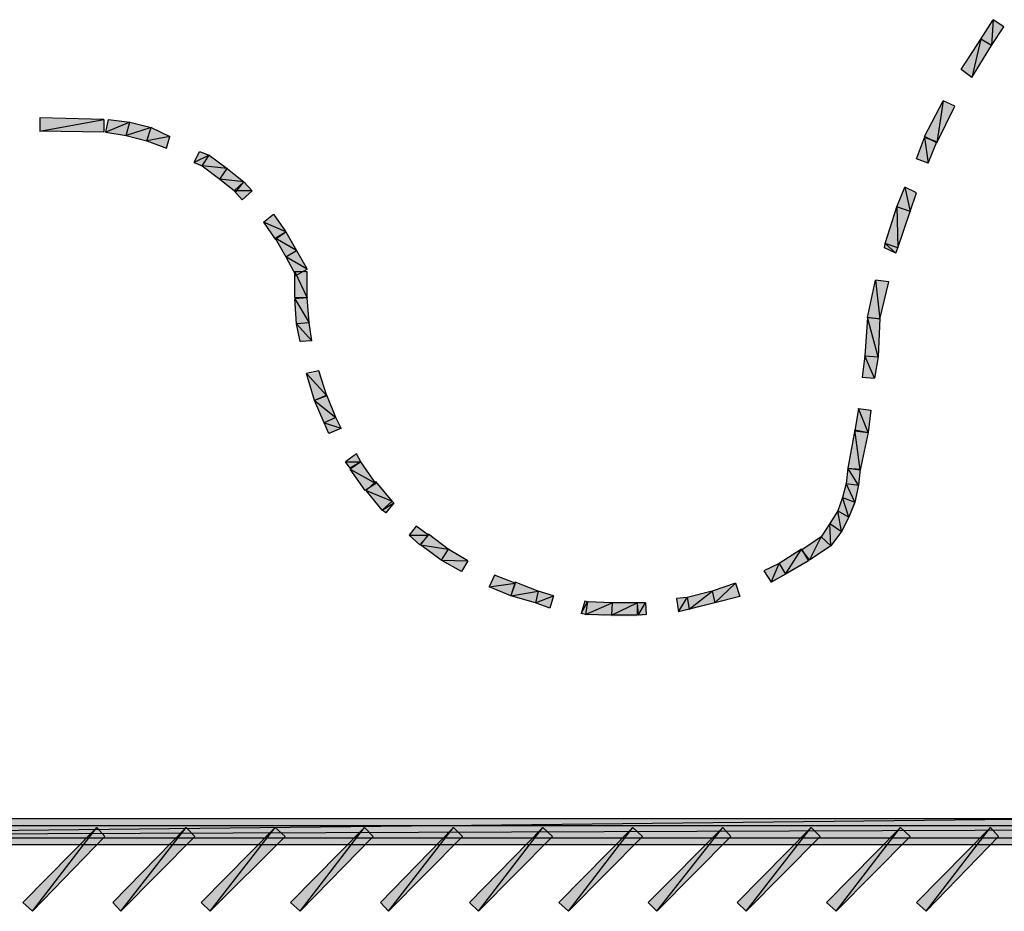
# Model space of a CAD drawing. Units: millimetres. Extents: x 2 to 289, y 2 to 202.
# Drawn here: x 95 to 115, y 27 to 45 of the extents above; entities that cross this region are included whole.
import ezdxf

# ---------------------------------------------------------------- set-up
doc = ezdxf.new("R2010")
doc.units = ezdxf.units.MM
doc.layers.add('H', color=7, linetype='Continuous')
doc.layers.add('P', color=7, linetype='Continuous')

msp = doc.modelspace()

# ---------------------------------------------------------------- hatches: boundary and pattern name
at = {"layer": 'H', "linetype": 'Continuous'}
for points in [[(114.6, 44.115), (114.212, 43.48), (114.018, 43.621), (114.388, 44.238), (114.653, 44.626), (114.847, 44.468), (114.6, 44.115)], [(114.6, 44.115), (114.212, 43.48), (114.018, 43.621), (114.388, 44.238), (114.653, 44.626), (114.847, 44.468), (114.6, 44.115)], [(113.524, 42.192), (113.295, 42.316), (113.647, 43.004), (113.877, 42.898), (113.524, 42.192)], [(113.524, 42.192), (113.295, 42.316), (113.647, 43.004), (113.877, 42.898), (113.524, 42.192)], [(95.779, 42.422), (95.779, 42.668), (97.049, 42.651), (97.049, 42.404), (95.779, 42.422)], [(95.779, 42.422), (95.779, 42.668), (97.049, 42.651), (97.049, 42.404), (95.779, 42.422)], [(97.102, 42.404), (97.137, 42.651), (97.561, 42.598), (97.984, 42.474), (98.372, 42.316), (98.284, 42.086), (97.896, 42.228), (97.508, 42.333), (97.102, 42.404)], [(97.102, 42.404), (97.137, 42.651), (97.561, 42.598), (97.984, 42.474), (98.372, 42.316), (98.284, 42.086), (97.896, 42.228), (97.508, 42.333), (97.102, 42.404)], [(113.348, 41.787), (113.118, 41.875), (113.295, 42.298), (113.524, 42.21), (113.348, 41.787)], [(113.348, 41.787), (113.118, 41.875), (113.295, 42.298), (113.524, 42.21), (113.348, 41.787)], [(98.831, 41.804), (98.937, 42.016), (99.131, 41.928), (99.483, 41.681), (99.836, 41.398), (99.66, 41.204), (99.342, 41.469), (99.007, 41.716), (98.831, 41.804)], [(98.831, 41.804), (98.937, 42.016), (99.131, 41.928), (99.483, 41.681), (99.836, 41.398), (99.66, 41.204), (99.342, 41.469), (99.007, 41.716), (98.831, 41.804)], [(99.783, 41.063), (99.642, 41.24), (99.836, 41.398), (99.977, 41.24), (99.783, 41.063)], [(99.783, 41.063), (99.642, 41.24), (99.836, 41.398), (99.977, 41.24), (99.783, 41.063)], [(112.995, 40.834), (112.765, 40.111), (112.713, 40.005), (112.483, 40.111), (112.501, 40.199), (112.73, 40.922), (112.889, 41.293), (113.118, 41.187), (112.995, 40.834)], [(112.995, 40.834), (112.765, 40.111), (112.713, 40.005), (112.483, 40.111), (112.501, 40.199), (112.73, 40.922), (112.889, 41.293), (113.118, 41.187), (112.995, 40.834)], [(100.648, 40.428), (100.436, 40.287), (100.207, 40.622), (100.401, 40.763), (100.648, 40.428)], [(100.648, 40.428), (100.436, 40.287), (100.207, 40.622), (100.401, 40.763), (100.648, 40.428)], [(100.859, 40.04), (101.071, 39.688), (100.842, 39.564), (100.648, 39.917), (100.436, 40.305), (100.648, 40.428), (100.859, 40.04)], [(100.859, 40.04), (101.071, 39.688), (100.842, 39.564), (100.648, 39.917), (100.436, 40.305), (100.648, 40.428), (100.859, 40.04)], [(100.824, 39.123), (100.824, 39.617), (101.071, 39.617), (101.071, 39.123), (100.824, 39.123)], [(100.824, 39.123), (100.824, 39.617), (101.071, 39.617), (101.071, 39.123), (100.824, 39.123)], [(112.395, 38.7), (112.148, 38.735), (112.324, 39.476), (112.571, 39.441), (112.395, 38.7)], [(112.395, 38.7), (112.148, 38.735), (112.324, 39.476), (112.571, 39.441), (112.395, 38.7)], [(101.124, 38.629), (101.159, 38.276), (100.93, 38.241), (100.859, 38.612), (100.824, 39.088), (101.071, 39.123), (101.124, 38.629)], [(101.124, 38.629), (101.159, 38.276), (100.93, 38.241), (100.859, 38.612), (100.824, 39.088), (101.071, 39.123), (101.124, 38.629)], [(112.36, 37.959), (112.289, 37.536), (112.042, 37.553), (112.095, 37.977), (112.148, 38.735), (112.395, 38.717), (112.36, 37.959)], [(112.36, 37.959), (112.289, 37.536), (112.042, 37.553), (112.095, 37.977), (112.148, 38.735), (112.395, 38.717), (112.36, 37.959)], [(101.459, 37.165), (101.23, 37.077), (101.053, 37.606), (101.318, 37.677), (101.459, 37.165)], [(101.459, 37.165), (101.23, 37.077), (101.053, 37.606), (101.318, 37.677), (101.459, 37.165)], [(101.653, 36.742), (101.759, 36.53), (101.494, 36.424), (101.424, 36.636), (101.23, 37.077), (101.459, 37.183), (101.653, 36.742)], [(101.653, 36.742), (101.759, 36.53), (101.494, 36.424), (101.424, 36.636), (101.23, 37.077), (101.459, 37.183), (101.653, 36.742)], [(112.166, 36.442), (111.919, 36.495), (111.972, 36.936), (112.236, 36.901), (112.166, 36.442)], [(112.166, 36.442), (111.919, 36.495), (111.972, 36.936), (112.236, 36.901), (112.166, 36.442)], [(112.025, 35.719), (111.76, 35.754), (111.919, 36.513), (112.166, 36.442), (112.025, 35.719)], [(112.025, 35.719), (111.76, 35.754), (111.919, 36.513), (112.166, 36.442), (112.025, 35.719)], [(101.918, 35.754), (101.847, 35.878), (102.041, 36.019), (102.129, 35.878), (101.918, 35.754)], [(101.918, 35.754), (101.847, 35.878), (102.041, 36.019), (102.129, 35.878), (101.918, 35.754)], [(102.429, 35.454), (102.217, 35.313), (101.918, 35.736), (102.129, 35.878), (102.429, 35.454)], [(102.429, 35.454), (102.217, 35.313), (101.918, 35.736), (102.129, 35.878), (102.429, 35.454)], [(111.972, 35.419), (111.919, 35.066), (111.795, 34.784), (111.637, 34.502), (111.425, 34.202), (111.002, 33.937), (110.86, 34.131), (111.231, 34.396), (111.566, 34.907), (111.654, 35.154), (111.725, 35.454), (111.76, 35.754), (112.025, 35.736), (111.972, 35.419)], [(111.972, 35.419), (111.919, 35.066), (111.795, 34.784), (111.637, 34.502), (111.425, 34.202), (111.002, 33.937), (110.86, 34.131), (111.231, 34.396), (111.566, 34.907), (111.654, 35.154), (111.725, 35.454), (111.76, 35.754), (112.025, 35.736), (111.972, 35.419)], [(102.747, 35.101), (102.799, 35.048), (102.623, 34.854), (102.553, 34.925), (102.235, 35.313), (102.429, 35.472), (102.747, 35.101)], [(102.747, 35.101), (102.799, 35.048), (102.623, 34.854), (102.553, 34.925), (102.235, 35.313), (102.429, 35.472), (102.747, 35.101)], [(103.293, 34.219), (103.082, 34.413), (103.24, 34.608), (103.47, 34.413), (103.293, 34.219)], [(103.293, 34.219), (103.082, 34.413), (103.24, 34.608), (103.47, 34.413), (103.293, 34.219)], [(103.875, 34.149), (104.246, 33.902), (104.122, 33.69), (103.717, 33.937), (103.329, 34.219), (103.47, 34.431), (103.875, 34.149)], [(103.875, 34.149), (104.246, 33.902), (104.122, 33.69), (103.717, 33.937), (103.329, 34.219), (103.47, 34.431), (103.875, 34.149)], [(110.243, 33.479), (110.12, 33.726), (110.419, 33.867), (110.86, 34.149), (110.984, 33.902), (110.243, 33.479)], [(110.243, 33.479), (110.12, 33.726), (110.419, 33.867), (110.86, 34.149), (110.984, 33.902), (110.243, 33.479)], [(104.669, 33.408), (104.775, 33.637), (105.181, 33.461), (105.093, 33.232), (104.669, 33.408)], [(104.669, 33.408), (104.775, 33.637), (105.181, 33.461), (105.093, 33.232), (104.669, 33.408)], [(105.093, 33.232), (105.181, 33.479), (105.657, 33.32), (105.939, 33.232), (105.886, 32.985), (105.586, 33.091), (105.093, 33.232)], [(105.093, 33.232), (105.181, 33.479), (105.657, 33.32), (105.939, 33.232), (105.886, 32.985), (105.586, 33.091), (105.093, 33.232)], [(109.149, 33.091), (108.638, 32.949), (108.426, 32.914), (108.373, 33.161), (108.585, 33.196), (109.079, 33.32), (109.538, 33.461), (109.626, 33.214), (109.149, 33.091)], [(109.149, 33.091), (108.638, 32.949), (108.426, 32.914), (108.373, 33.161), (108.585, 33.196), (109.079, 33.32), (109.538, 33.461), (109.626, 33.214), (109.149, 33.091)], [(106.504, 32.879), (106.557, 33.126), (106.627, 33.108), (107.103, 33.091), (107.597, 33.091), (107.597, 32.826), (107.086, 32.826), (106.574, 32.844), (106.504, 32.879)], [(106.504, 32.879), (106.557, 33.126), (106.627, 33.108), (107.103, 33.091), (107.597, 33.091), (107.597, 32.826), (107.086, 32.826), (106.574, 32.844), (106.504, 32.879)], [(107.615, 32.826), (107.597, 33.091), (107.774, 33.091), (107.791, 32.844), (107.615, 32.826)], [(107.615, 32.826), (107.597, 33.091), (107.774, 33.091), (107.791, 32.844), (107.615, 32.826)], [(70.273, 28.31), (70.273, 28.804), (116.858, 28.804), (116.858, 28.31), (70.273, 28.31)], [(70.273, 28.31), (70.273, 28.804), (116.858, 28.804), (116.858, 28.31), (70.273, 28.31)], [(70.273, 28.434), (70.273, 28.681), (138.095, 28.681), (138.095, 28.434), (70.273, 28.434)], [(70.273, 28.434), (70.273, 28.681), (138.095, 28.681), (138.095, 28.434), (70.273, 28.434)], [(95.638, 26.988), (95.444, 27.164), (96.908, 28.646), (97.084, 28.469), (95.638, 26.988)], [(95.638, 26.988), (95.444, 27.164), (96.908, 28.646), (97.084, 28.469), (95.638, 26.988)], [(97.384, 26.988), (97.226, 27.164), (98.69, 28.646), (98.848, 28.469), (97.384, 26.988)], [(97.384, 26.988), (97.226, 27.164), (98.69, 28.646), (98.848, 28.469), (97.384, 26.988)], [(99.148, 26.988), (98.972, 27.164), (100.436, 28.646), (100.63, 28.469), (99.148, 26.988)], [(99.148, 26.988), (98.972, 27.164), (100.436, 28.646), (100.63, 28.469), (99.148, 26.988)], [(100.93, 26.988), (100.736, 27.164), (102.2, 28.646), (102.394, 28.469), (100.93, 26.988)], [(100.93, 26.988), (100.736, 27.164), (102.2, 28.646), (102.394, 28.469), (100.93, 26.988)], [(102.676, 26.988), (102.517, 27.164), (103.981, 28.646), (104.14, 28.469), (102.676, 26.988)], [(102.676, 26.988), (102.517, 27.164), (103.981, 28.646), (104.14, 28.469), (102.676, 26.988)], [(104.458, 26.988), (104.299, 27.164), (105.728, 28.646), (105.922, 28.469), (104.458, 26.988)], [(104.458, 26.988), (104.299, 27.164), (105.728, 28.646), (105.922, 28.469), (104.458, 26.988)], [(106.239, 26.988), (106.045, 27.164), (107.509, 28.646), (107.703, 28.469), (106.239, 26.988)], [(106.239, 26.988), (106.045, 27.164), (107.509, 28.646), (107.703, 28.469), (106.239, 26.988)], [(108.003, 26.988), (107.809, 27.164), (109.291, 28.646), (109.449, 28.469), (108.003, 26.988)], [(108.003, 26.988), (107.809, 27.164), (109.291, 28.646), (109.449, 28.469), (108.003, 26.988)], [(109.749, 26.988), (109.59, 27.164), (111.037, 28.646), (111.213, 28.469), (109.749, 26.988)], [(109.749, 26.988), (109.59, 27.164), (111.037, 28.646), (111.213, 28.469), (109.749, 26.988)], [(111.531, 26.988), (111.337, 27.164), (112.801, 28.646), (112.995, 28.469), (111.531, 26.988)], [(111.531, 26.988), (111.337, 27.164), (112.801, 28.646), (112.995, 28.469), (111.531, 26.988)], [(113.312, 26.988), (113.118, 27.164), (114.582, 28.646), (114.741, 28.469), (113.312, 26.988)], [(113.312, 26.988), (113.118, 27.164), (114.582, 28.646), (114.741, 28.469), (113.312, 26.988)]]:
    msp.add_hatch(color=256, dxfattribs=at).paths.add_polyline_path(points)

# ---------------------------------------------------------------- linework, layer by layer
at = {"layer": 'P'}
for points in [[(114.388, 44.238), (114.635, 44.626)], [(114.388, 44.238), (114.635, 44.626)], [(114.635, 44.626), (114.6, 44.115)], [(114.635, 44.626), (114.6, 44.115)], [(114.635, 44.626), (114.6, 44.115)], [(114.635, 44.626), (114.6, 44.115)], [(114.847, 44.485), (114.635, 44.626)], [(114.847, 44.485), (114.635, 44.626)], [(114.6, 44.115), (114.847, 44.485)], [(114.6, 44.115), (114.847, 44.485)], [(114, 43.639), (114.388, 44.238)], [(114, 43.639), (114.388, 44.238)], [(114.388, 44.238), (114.212, 43.48)], [(114.388, 44.238), (114.212, 43.48)], [(114.388, 44.238), (114.212, 43.48)], [(114.388, 44.238), (114.212, 43.48)], [(114.6, 44.115), (114.388, 44.238)], [(114.6, 44.115), (114.388, 44.238)], [(114.6, 44.115), (114.388, 44.238)], [(114.6, 44.115), (114.388, 44.238)], [(114.212, 43.48), (114.6, 44.115)], [(114.212, 43.48), (114.6, 44.115)], [(114.212, 43.48), (114, 43.639)], [(114.212, 43.48), (114, 43.639)], [(113.277, 42.316), (113.647, 43.021)], [(113.277, 42.316), (113.647, 43.021)], [(113.647, 43.021), (113.524, 42.192)], [(113.647, 43.021), (113.524, 42.192)], [(113.647, 43.021), (113.524, 42.192)], [(113.647, 43.021), (113.524, 42.192)], [(113.524, 42.192), (113.877, 42.915)], [(113.524, 42.192), (113.877, 42.915)], [(113.877, 42.915), (113.647, 43.021)], [(113.877, 42.915), (113.647, 43.021)], [(95.779, 42.686), (95.779, 42.422)], [(97.049, 42.651), (95.779, 42.686)], [(95.779, 42.686), (95.779, 42.422)], [(97.049, 42.651), (95.779, 42.686)], [(95.779, 42.422), (97.049, 42.651)], [(95.779, 42.422), (97.049, 42.651)], [(95.779, 42.422), (97.049, 42.651)], [(95.779, 42.422), (97.049, 42.651)], [(97.049, 42.651), (97.049, 42.404)], [(97.049, 42.651), (97.049, 42.404)], [(97.084, 42.404), (97.137, 42.651)], [(97.084, 42.404), (97.137, 42.651)], [(97.137, 42.651), (97.561, 42.598)], [(97.137, 42.651), (97.561, 42.598)], [(97.561, 42.598), (97.084, 42.404)], [(97.561, 42.598), (97.084, 42.404)], [(97.561, 42.598), (97.084, 42.404)], [(97.561, 42.598), (97.084, 42.404)], [(97.49, 42.333), (97.561, 42.598)], [(97.49, 42.333), (97.561, 42.598)], [(97.49, 42.333), (97.561, 42.598)], [(97.49, 42.333), (97.561, 42.598)], [(97.984, 42.492), (97.49, 42.333)], [(97.984, 42.492), (97.49, 42.333)], [(97.984, 42.492), (97.49, 42.333)], [(97.984, 42.492), (97.49, 42.333)], [(97.561, 42.598), (97.984, 42.492)], [(97.561, 42.598), (97.984, 42.492)], [(97.896, 42.228), (97.984, 42.492)], [(97.896, 42.228), (97.984, 42.492)], [(97.896, 42.228), (97.984, 42.492)], [(97.896, 42.228), (97.984, 42.492)], [(97.984, 42.492), (98.354, 42.316)], [(97.984, 42.492), (98.354, 42.316)], [(97.049, 42.404), (95.779, 42.422)], [(97.049, 42.404), (95.779, 42.422)], [(97.084, 42.404), (97.49, 42.333)], [(97.084, 42.404), (97.49, 42.333)], [(97.49, 42.333), (97.896, 42.228)], [(97.49, 42.333), (97.896, 42.228)], [(98.354, 42.316), (97.896, 42.228)], [(98.354, 42.316), (97.896, 42.228)], [(98.354, 42.316), (97.896, 42.228)], [(98.354, 42.316), (97.896, 42.228)], [(98.284, 42.086), (98.354, 42.316)], [(98.284, 42.086), (98.354, 42.316)], [(113.118, 41.875), (113.277, 42.298)], [(113.118, 41.875), (113.277, 42.298)], [(113.524, 42.192), (113.277, 42.316)], [(113.524, 42.192), (113.277, 42.316)], [(113.524, 42.21), (113.277, 42.298)], [(113.277, 42.298), (113.348, 41.787)], [(113.277, 42.298), (113.348, 41.787)], [(113.524, 42.21), (113.277, 42.298)], [(113.277, 42.298), (113.348, 41.787)], [(113.277, 42.298), (113.348, 41.787)], [(97.896, 42.228), (98.284, 42.086)], [(97.896, 42.228), (98.284, 42.086)], [(113.348, 41.787), (113.524, 42.21)], [(113.348, 41.787), (113.524, 42.21)], [(98.831, 41.804), (98.937, 42.016)], [(98.831, 41.804), (98.937, 42.016)], [(99.131, 41.945), (98.831, 41.804)], [(99.131, 41.945), (98.831, 41.804)], [(99.131, 41.945), (98.831, 41.804)], [(99.131, 41.945), (98.831, 41.804)], [(98.937, 42.016), (99.131, 41.945)], [(98.937, 42.016), (99.131, 41.945)], [(98.989, 41.734), (99.131, 41.945)], [(98.989, 41.734), (99.131, 41.945)], [(98.989, 41.734), (99.131, 41.945)], [(98.989, 41.734), (99.131, 41.945)], [(99.131, 41.945), (99.483, 41.681)], [(99.131, 41.945), (99.483, 41.681)], [(113.348, 41.787), (113.118, 41.875)], [(113.348, 41.787), (113.118, 41.875)], [(98.831, 41.804), (98.989, 41.734)], [(98.831, 41.804), (98.989, 41.734)], [(99.483, 41.681), (98.989, 41.734)], [(98.989, 41.734), (99.342, 41.469)], [(99.483, 41.681), (98.989, 41.734)], [(99.483, 41.681), (98.989, 41.734)], [(98.989, 41.734), (99.342, 41.469)], [(99.483, 41.681), (98.989, 41.734)], [(99.342, 41.469), (99.483, 41.681)], [(99.342, 41.469), (99.483, 41.681)], [(99.342, 41.469), (99.483, 41.681)], [(99.342, 41.469), (99.483, 41.681)], [(99.483, 41.681), (99.818, 41.416)], [(99.483, 41.681), (99.818, 41.416)], [(99.818, 41.416), (99.342, 41.469)], [(99.342, 41.469), (99.66, 41.222)], [(99.818, 41.416), (99.342, 41.469)], [(99.818, 41.416), (99.342, 41.469)], [(99.342, 41.469), (99.66, 41.222)], [(99.818, 41.416), (99.342, 41.469)], [(99.624, 41.24), (99.818, 41.416)], [(99.624, 41.24), (99.818, 41.416)], [(99.66, 41.222), (99.818, 41.416)], [(99.66, 41.222), (99.818, 41.416)], [(99.818, 41.416), (99.977, 41.24)], [(99.818, 41.416), (99.977, 41.24)], [(112.73, 40.922), (112.889, 41.31)], [(112.73, 40.922), (112.889, 41.31)], [(113.118, 41.204), (112.889, 41.31)], [(112.889, 41.31), (112.995, 40.834)], [(112.889, 41.31), (112.995, 40.834)], [(113.118, 41.204), (112.889, 41.31)], [(112.889, 41.31), (112.995, 40.834)], [(112.889, 41.31), (112.995, 40.834)], [(99.977, 41.24), (99.624, 41.24)], [(99.624, 41.24), (99.783, 41.063)], [(99.977, 41.24), (99.624, 41.24)], [(99.977, 41.24), (99.624, 41.24)], [(99.624, 41.24), (99.783, 41.063)], [(99.977, 41.24), (99.624, 41.24)], [(99.783, 41.063), (99.977, 41.24)], [(99.783, 41.063), (99.977, 41.24)], [(112.995, 40.834), (113.118, 41.204)], [(112.995, 40.834), (113.118, 41.204)], [(112.501, 40.199), (112.73, 40.922)], [(112.501, 40.199), (112.73, 40.922)], [(112.995, 40.834), (112.73, 40.922)], [(112.995, 40.834), (112.73, 40.922)], [(112.73, 40.922), (112.748, 40.111)], [(112.73, 40.922), (112.748, 40.111)], [(112.995, 40.834), (112.73, 40.922)], [(112.995, 40.834), (112.73, 40.922)], [(112.73, 40.922), (112.748, 40.111)], [(112.73, 40.922), (112.748, 40.111)], [(100.207, 40.622), (100.401, 40.781)], [(100.207, 40.622), (100.401, 40.781)], [(100.401, 40.781), (100.648, 40.428)], [(100.401, 40.781), (100.648, 40.428)], [(112.748, 40.111), (112.995, 40.834)], [(112.748, 40.111), (112.995, 40.834)], [(100.648, 40.428), (100.207, 40.622)], [(100.207, 40.622), (100.436, 40.287)], [(100.648, 40.428), (100.207, 40.622)], [(100.648, 40.428), (100.207, 40.622)], [(100.207, 40.622), (100.436, 40.287)], [(100.648, 40.428), (100.207, 40.622)], [(100.436, 40.305), (100.648, 40.428)], [(100.436, 40.287), (100.648, 40.428)], [(100.436, 40.305), (100.648, 40.428)], [(100.436, 40.287), (100.648, 40.428)], [(100.648, 40.428), (100.859, 40.058)], [(100.648, 40.428), (100.859, 40.058)], [(100.859, 40.058), (100.436, 40.305)], [(100.436, 40.305), (100.648, 39.934)], [(100.859, 40.058), (100.436, 40.305)], [(100.859, 40.058), (100.436, 40.305)], [(100.436, 40.305), (100.648, 39.934)], [(100.859, 40.058), (100.436, 40.305)], [(112.483, 40.111), (112.501, 40.199)], [(112.483, 40.111), (112.501, 40.199)], [(112.748, 40.111), (112.501, 40.199)], [(112.748, 40.111), (112.501, 40.199)], [(112.501, 40.199), (112.713, 40.005)], [(112.501, 40.199), (112.713, 40.005)], [(112.748, 40.111), (112.501, 40.199)], [(112.748, 40.111), (112.501, 40.199)], [(112.501, 40.199), (112.713, 40.005)], [(112.501, 40.199), (112.713, 40.005)], [(100.648, 39.934), (100.859, 40.058)], [(100.648, 39.934), (100.859, 40.058)], [(100.648, 39.934), (100.859, 40.058)], [(100.648, 39.934), (100.859, 40.058)], [(101.071, 39.688), (100.648, 39.934)], [(100.648, 39.934), (100.842, 39.564)], [(101.071, 39.688), (100.648, 39.934)], [(101.071, 39.688), (100.648, 39.934)], [(100.648, 39.934), (100.842, 39.564)], [(101.071, 39.688), (100.648, 39.934)], [(100.859, 40.058), (101.071, 39.688)], [(100.859, 40.058), (101.071, 39.688)], [(112.713, 40.005), (112.483, 40.111)], [(112.713, 40.005), (112.483, 40.111)], [(112.713, 40.005), (112.748, 40.111)], [(112.713, 40.005), (112.748, 40.111)], [(101.071, 39.635), (100.824, 39.635)], [(100.824, 39.635), (101.071, 39.123)], [(100.824, 39.635), (101.071, 39.123)], [(100.824, 39.123), (100.824, 39.635)], [(101.071, 39.635), (100.824, 39.635)], [(100.824, 39.635), (101.071, 39.123)], [(100.824, 39.635), (101.071, 39.123)], [(100.824, 39.123), (100.824, 39.635)], [(100.842, 39.564), (101.071, 39.688)], [(100.842, 39.564), (101.071, 39.688)], [(101.071, 39.123), (101.071, 39.635)], [(101.071, 39.123), (101.071, 39.635)], [(112.148, 38.735), (112.307, 39.476)], [(112.148, 38.735), (112.307, 39.476)], [(112.571, 39.441), (112.307, 39.476)], [(112.307, 39.476), (112.395, 38.7)], [(112.307, 39.476), (112.395, 38.7)], [(112.571, 39.441), (112.307, 39.476)], [(112.307, 39.476), (112.395, 38.7)], [(112.307, 39.476), (112.395, 38.7)], [(112.395, 38.7), (112.571, 39.441)], [(112.395, 38.7), (112.571, 39.441)], [(101.071, 39.123), (100.824, 39.123)], [(101.071, 39.123), (100.824, 39.105)], [(101.071, 39.123), (100.824, 39.123)], [(101.071, 39.123), (100.824, 39.105)], [(100.824, 39.105), (101.106, 38.629)], [(100.824, 39.105), (101.106, 38.629)], [(100.859, 38.612), (100.824, 39.105)], [(100.824, 39.105), (101.106, 38.629)], [(100.824, 39.105), (101.106, 38.629)], [(100.859, 38.612), (100.824, 39.105)], [(101.106, 38.629), (101.071, 39.123)], [(101.106, 38.629), (101.071, 39.123)], [(101.106, 38.629), (100.859, 38.612)], [(101.106, 38.629), (100.859, 38.612)], [(101.106, 38.629), (100.859, 38.612)], [(101.106, 38.629), (100.859, 38.612)], [(100.859, 38.612), (101.159, 38.276)], [(100.859, 38.612), (101.159, 38.276)], [(100.93, 38.259), (100.859, 38.612)], [(100.859, 38.612), (101.159, 38.276)], [(100.859, 38.612), (101.159, 38.276)], [(100.93, 38.259), (100.859, 38.612)], [(101.159, 38.276), (101.106, 38.629)], [(101.159, 38.276), (101.106, 38.629)], [(112.148, 38.735), (112.095, 37.977)], [(112.148, 38.735), (112.095, 37.977)], [(112.36, 37.959), (112.148, 38.735)], [(112.36, 37.959), (112.148, 38.735)], [(112.148, 38.735), (112.395, 38.717)], [(112.395, 38.7), (112.148, 38.735)], [(112.36, 37.959), (112.148, 38.735)], [(112.36, 37.959), (112.148, 38.735)], [(112.148, 38.735), (112.395, 38.717)], [(112.395, 38.7), (112.148, 38.735)], [(112.395, 38.717), (112.36, 37.959)], [(112.395, 38.717), (112.36, 37.959)], [(101.159, 38.276), (100.93, 38.259)], [(101.159, 38.276), (100.93, 38.259)], [(112.095, 37.977), (112.042, 37.553)], [(112.095, 37.977), (112.042, 37.553)], [(112.289, 37.536), (112.095, 37.977)], [(112.289, 37.536), (112.095, 37.977)], [(112.095, 37.977), (112.36, 37.959)], [(112.095, 37.977), (112.36, 37.959)], [(112.289, 37.536), (112.095, 37.977)], [(112.289, 37.536), (112.095, 37.977)], [(112.095, 37.977), (112.36, 37.959)], [(112.095, 37.977), (112.36, 37.959)], [(112.36, 37.959), (112.289, 37.536)], [(112.36, 37.959), (112.289, 37.536)], [(101.3, 37.677), (101.053, 37.624)], [(101.3, 37.677), (101.053, 37.624)], [(101.053, 37.624), (101.459, 37.183)], [(101.053, 37.624), (101.459, 37.183)], [(101.212, 37.095), (101.053, 37.624)], [(101.053, 37.624), (101.459, 37.183)], [(101.053, 37.624), (101.459, 37.183)], [(101.212, 37.095), (101.053, 37.624)], [(101.459, 37.183), (101.3, 37.677)], [(101.459, 37.183), (101.3, 37.677)], [(112.042, 37.553), (112.289, 37.536)], [(112.042, 37.553), (112.289, 37.536)], [(101.459, 37.2), (101.212, 37.095)], [(101.459, 37.2), (101.212, 37.095)], [(101.635, 36.759), (101.459, 37.2)], [(101.635, 36.759), (101.459, 37.2)], [(101.459, 37.183), (101.212, 37.095)], [(101.459, 37.183), (101.212, 37.095)], [(101.212, 37.095), (101.635, 36.759)], [(101.212, 37.095), (101.635, 36.759)], [(101.406, 36.654), (101.212, 37.095)], [(101.212, 37.095), (101.635, 36.759)], [(101.212, 37.095), (101.635, 36.759)], [(101.406, 36.654), (101.212, 37.095)], [(111.972, 36.936), (111.901, 36.495)], [(111.972, 36.936), (111.901, 36.495)], [(112.166, 36.46), (111.972, 36.936)], [(112.166, 36.46), (111.972, 36.936)], [(111.972, 36.936), (112.219, 36.901)], [(112.166, 36.46), (111.972, 36.936)], [(112.166, 36.46), (111.972, 36.936)], [(111.972, 36.936), (112.219, 36.901)], [(112.219, 36.901), (112.166, 36.46)], [(112.219, 36.901), (112.166, 36.46)], [(101.635, 36.759), (101.406, 36.654)], [(101.635, 36.759), (101.406, 36.654)], [(101.635, 36.759), (101.406, 36.654)], [(101.635, 36.759), (101.406, 36.654)], [(101.406, 36.654), (101.741, 36.548)], [(101.406, 36.654), (101.741, 36.548)], [(101.494, 36.442), (101.406, 36.654)], [(101.406, 36.654), (101.741, 36.548)], [(101.406, 36.654), (101.741, 36.548)], [(101.494, 36.442), (101.406, 36.654)], [(101.741, 36.548), (101.635, 36.759)], [(101.741, 36.548), (101.635, 36.759)], [(101.741, 36.548), (101.494, 36.442)], [(101.741, 36.548), (101.494, 36.442)], [(111.901, 36.513), (111.76, 35.754)], [(111.901, 36.513), (111.76, 35.754)], [(112.007, 35.719), (111.901, 36.513)], [(112.007, 35.719), (111.901, 36.513)], [(111.901, 36.513), (112.166, 36.46)], [(112.007, 35.719), (111.901, 36.513)], [(112.007, 35.719), (111.901, 36.513)], [(111.901, 36.513), (112.166, 36.46)], [(111.901, 36.495), (112.166, 36.46)], [(111.901, 36.495), (112.166, 36.46)], [(112.166, 36.46), (112.007, 35.719)], [(112.166, 36.46), (112.007, 35.719)], [(102.041, 36.036), (101.829, 35.878)], [(102.041, 36.036), (101.829, 35.878)], [(102.129, 35.878), (102.041, 36.036)], [(102.129, 35.878), (102.041, 36.036)], [(101.829, 35.878), (102.129, 35.878)], [(101.829, 35.878), (102.129, 35.878)], [(101.918, 35.754), (101.829, 35.878)], [(101.829, 35.878), (102.129, 35.878)], [(101.829, 35.878), (102.129, 35.878)], [(101.918, 35.754), (101.829, 35.878)], [(102.129, 35.878), (101.918, 35.754)], [(102.129, 35.878), (101.918, 35.736)], [(102.129, 35.878), (101.918, 35.754)], [(102.129, 35.878), (101.918, 35.736)], [(102.429, 35.454), (102.129, 35.878)], [(102.429, 35.454), (102.129, 35.878)], [(101.918, 35.736), (102.429, 35.454)], [(101.918, 35.736), (102.429, 35.454)], [(102.217, 35.313), (101.918, 35.736)], [(101.918, 35.736), (102.429, 35.454)], [(101.918, 35.736), (102.429, 35.454)], [(102.217, 35.313), (101.918, 35.736)], [(111.76, 35.754), (111.725, 35.454)], [(111.76, 35.754), (111.725, 35.454)], [(111.972, 35.419), (111.76, 35.754)], [(111.972, 35.419), (111.76, 35.754)], [(111.76, 35.754), (112.007, 35.736)], [(111.76, 35.754), (112.007, 35.719)], [(111.972, 35.419), (111.76, 35.754)], [(111.972, 35.419), (111.76, 35.754)], [(111.76, 35.754), (112.007, 35.736)], [(111.76, 35.754), (112.007, 35.719)], [(112.007, 35.736), (111.972, 35.419)], [(112.007, 35.736), (111.972, 35.419)], [(102.429, 35.454), (102.217, 35.313)], [(102.429, 35.454), (102.217, 35.313)], [(102.429, 35.489), (102.235, 35.313)], [(102.429, 35.489), (102.235, 35.313)], [(102.747, 35.101), (102.429, 35.489)], [(102.747, 35.101), (102.429, 35.489)], [(111.725, 35.454), (111.654, 35.172)], [(111.725, 35.454), (111.654, 35.172)], [(111.901, 35.084), (111.725, 35.454)], [(111.901, 35.084), (111.725, 35.454)], [(111.725, 35.454), (111.972, 35.419)], [(111.725, 35.454), (111.972, 35.419)], [(111.901, 35.084), (111.725, 35.454)], [(111.901, 35.084), (111.725, 35.454)], [(111.725, 35.454), (111.972, 35.419)], [(111.725, 35.454), (111.972, 35.419)], [(102.235, 35.313), (102.747, 35.101)], [(102.235, 35.313), (102.747, 35.101)], [(102.553, 34.925), (102.235, 35.313)], [(102.235, 35.313), (102.747, 35.101)], [(102.235, 35.313), (102.747, 35.101)], [(102.553, 34.925), (102.235, 35.313)], [(111.972, 35.419), (111.901, 35.084)], [(111.972, 35.419), (111.901, 35.084)], [(102.747, 35.101), (102.553, 34.925)], [(102.747, 35.101), (102.553, 34.925)], [(102.747, 35.101), (102.553, 34.925)], [(102.747, 35.101), (102.553, 34.925)], [(102.553, 34.925), (102.782, 35.066)], [(102.553, 34.925), (102.782, 35.066)], [(102.553, 34.925), (102.782, 35.066)], [(102.553, 34.925), (102.782, 35.066)], [(102.782, 35.066), (102.623, 34.872)], [(102.782, 35.066), (102.623, 34.872)], [(102.782, 35.066), (102.747, 35.101)], [(102.782, 35.066), (102.747, 35.101)], [(111.654, 35.172), (111.566, 34.907)], [(111.654, 35.172), (111.566, 34.907)], [(111.778, 34.784), (111.654, 35.172)], [(111.778, 34.784), (111.654, 35.172)], [(111.654, 35.172), (111.901, 35.084)], [(111.654, 35.172), (111.901, 35.084)], [(111.778, 34.784), (111.654, 35.172)], [(111.778, 34.784), (111.654, 35.172)], [(111.654, 35.172), (111.901, 35.084)], [(111.654, 35.172), (111.901, 35.084)], [(111.901, 35.084), (111.778, 34.784)], [(111.901, 35.084), (111.778, 34.784)], [(102.623, 34.872), (102.553, 34.925)], [(102.623, 34.872), (102.553, 34.925)], [(111.566, 34.907), (111.407, 34.66)], [(111.566, 34.907), (111.407, 34.66)], [(111.637, 34.502), (111.566, 34.907)], [(111.637, 34.502), (111.566, 34.907)], [(111.566, 34.907), (111.778, 34.784)], [(111.566, 34.907), (111.778, 34.784)], [(111.637, 34.502), (111.566, 34.907)], [(111.637, 34.502), (111.566, 34.907)], [(111.566, 34.907), (111.778, 34.784)], [(111.566, 34.907), (111.778, 34.784)], [(111.778, 34.784), (111.637, 34.502)], [(111.778, 34.784), (111.637, 34.502)], [(103.223, 34.608), (103.082, 34.431)], [(103.223, 34.608), (103.082, 34.431)], [(103.47, 34.431), (103.223, 34.608)], [(103.47, 34.431), (103.223, 34.608)], [(111.407, 34.66), (111.231, 34.396)], [(111.407, 34.66), (111.231, 34.396)], [(111.425, 34.219), (111.407, 34.66)], [(111.425, 34.219), (111.407, 34.66)], [(111.407, 34.66), (111.637, 34.502)], [(111.407, 34.66), (111.637, 34.502)], [(111.425, 34.219), (111.407, 34.66)], [(111.425, 34.219), (111.407, 34.66)], [(111.407, 34.66), (111.637, 34.502)], [(111.407, 34.66), (111.637, 34.502)], [(111.637, 34.502), (111.425, 34.219)], [(111.637, 34.502), (111.425, 34.219)], [(103.082, 34.431), (103.47, 34.431)], [(103.082, 34.431), (103.47, 34.431)], [(103.293, 34.237), (103.082, 34.431)], [(103.082, 34.431), (103.47, 34.431)], [(103.082, 34.431), (103.47, 34.431)], [(103.293, 34.237), (103.082, 34.431)], [(103.47, 34.431), (103.293, 34.237)], [(103.47, 34.431), (103.293, 34.237)], [(103.47, 34.449), (103.311, 34.237)], [(103.47, 34.449), (103.311, 34.237)], [(103.858, 34.149), (103.47, 34.449)], [(103.858, 34.149), (103.47, 34.449)], [(111.231, 34.396), (110.843, 34.131)], [(111.231, 34.396), (110.843, 34.131)], [(111.002, 33.937), (111.231, 34.396)], [(111.002, 33.937), (111.231, 34.396)], [(111.002, 33.937), (111.231, 34.396)], [(111.002, 33.937), (111.231, 34.396)], [(111.231, 34.396), (111.425, 34.219)], [(111.231, 34.396), (111.425, 34.219)], [(111.231, 34.396), (111.425, 34.219)], [(111.231, 34.396), (111.425, 34.219)], [(103.311, 34.237), (103.858, 34.149)], [(103.311, 34.237), (103.858, 34.149)], [(103.717, 33.937), (103.311, 34.237)], [(103.311, 34.237), (103.858, 34.149)], [(103.311, 34.237), (103.858, 34.149)], [(103.717, 33.937), (103.311, 34.237)], [(103.858, 34.149), (103.717, 33.937)], [(103.858, 34.149), (103.717, 33.937)], [(103.858, 34.149), (103.717, 33.937)], [(103.858, 34.149), (103.717, 33.937)], [(104.246, 33.92), (103.858, 34.149)], [(104.246, 33.92), (103.858, 34.149)], [(110.843, 34.149), (110.402, 33.867)], [(110.843, 34.149), (110.402, 33.867)], [(110.525, 33.655), (110.843, 34.149)], [(110.525, 33.655), (110.843, 34.149)], [(110.525, 33.655), (110.843, 34.149)], [(110.525, 33.655), (110.843, 34.149)], [(110.843, 34.149), (110.984, 33.92)], [(110.843, 34.149), (110.984, 33.92)], [(110.843, 34.131), (111.002, 33.937)], [(110.843, 34.131), (111.002, 33.937)], [(111.425, 34.219), (111.002, 33.937)], [(111.425, 34.219), (111.002, 33.937)], [(103.717, 33.937), (104.246, 33.92)], [(103.717, 33.937), (104.246, 33.92)], [(104.122, 33.708), (103.717, 33.937)], [(103.717, 33.937), (104.246, 33.92)], [(103.717, 33.937), (104.246, 33.92)], [(104.122, 33.708), (103.717, 33.937)], [(104.246, 33.92), (104.122, 33.708)], [(104.246, 33.92), (104.122, 33.708)], [(110.984, 33.92), (110.525, 33.655)], [(110.984, 33.92), (110.525, 33.655)], [(110.402, 33.867), (110.102, 33.726)], [(110.402, 33.867), (110.102, 33.726)], [(110.102, 33.726), (110.243, 33.496)], [(110.102, 33.726), (110.243, 33.496)], [(110.243, 33.496), (110.402, 33.867)], [(110.243, 33.496), (110.402, 33.867)], [(110.243, 33.496), (110.402, 33.867)], [(110.243, 33.496), (110.402, 33.867)], [(110.402, 33.867), (110.525, 33.655)], [(110.402, 33.867), (110.525, 33.655)], [(110.402, 33.867), (110.525, 33.655)], [(110.402, 33.867), (110.525, 33.655)], [(104.775, 33.637), (104.669, 33.408)], [(104.775, 33.637), (104.669, 33.408)], [(105.181, 33.479), (104.775, 33.637)], [(105.181, 33.479), (104.775, 33.637)], [(105.181, 33.496), (105.093, 33.232)], [(105.181, 33.496), (105.093, 33.232)], [(105.639, 33.32), (105.181, 33.496)], [(105.639, 33.32), (105.181, 33.496)], [(110.525, 33.655), (110.243, 33.496)], [(110.525, 33.655), (110.243, 33.496)], [(104.669, 33.408), (105.181, 33.479)], [(104.669, 33.408), (105.181, 33.479)], [(104.669, 33.408), (105.181, 33.479)], [(104.669, 33.408), (105.181, 33.479)], [(105.093, 33.232), (104.669, 33.408)], [(105.093, 33.232), (104.669, 33.408)], [(105.181, 33.479), (105.093, 33.232)], [(105.181, 33.479), (105.093, 33.232)], [(105.093, 33.232), (105.639, 33.32)], [(105.093, 33.232), (105.639, 33.32)], [(105.093, 33.232), (105.639, 33.32)], [(105.093, 33.232), (105.639, 33.32)], [(105.639, 33.32), (105.586, 33.091)], [(105.639, 33.32), (105.586, 33.091)], [(105.639, 33.32), (105.586, 33.091)], [(105.639, 33.32), (105.586, 33.091)], [(105.939, 33.232), (105.639, 33.32)], [(105.939, 33.232), (105.639, 33.32)], [(109.079, 33.32), (108.585, 33.196)], [(109.079, 33.32), (108.585, 33.196)], [(108.62, 32.967), (109.079, 33.32)], [(108.62, 32.967), (109.079, 33.32)], [(108.62, 32.967), (109.079, 33.32)], [(108.62, 32.967), (109.079, 33.32)], [(109.538, 33.479), (109.079, 33.32)], [(109.538, 33.479), (109.079, 33.32)], [(109.079, 33.32), (109.132, 33.091)], [(109.079, 33.32), (109.132, 33.091)], [(109.079, 33.32), (109.132, 33.091)], [(109.079, 33.32), (109.132, 33.091)], [(109.132, 33.091), (109.538, 33.479)], [(109.132, 33.091), (109.538, 33.479)], [(109.132, 33.091), (109.538, 33.479)], [(109.132, 33.091), (109.538, 33.479)], [(109.538, 33.479), (109.626, 33.214)], [(109.538, 33.479), (109.626, 33.214)], [(105.586, 33.091), (105.093, 33.232)], [(105.586, 33.091), (105.093, 33.232)], [(105.586, 33.091), (105.939, 33.232)], [(105.586, 33.091), (105.939, 33.232)], [(105.586, 33.091), (105.939, 33.232)], [(105.586, 33.091), (105.939, 33.232)], [(105.939, 33.232), (105.869, 32.985)], [(105.939, 33.232), (105.869, 32.985)], [(106.557, 33.126), (106.486, 32.879)], [(106.557, 33.126), (106.486, 32.879)], [(106.486, 32.879), (106.609, 33.108)], [(106.486, 32.879), (106.609, 33.108)], [(106.486, 32.879), (106.609, 33.108)], [(106.486, 32.879), (106.609, 33.108)], [(106.609, 33.108), (106.557, 33.126)], [(106.609, 33.108), (106.557, 33.126)], [(106.609, 33.108), (106.574, 32.861)], [(106.609, 33.108), (106.574, 32.861)], [(106.609, 33.108), (106.574, 32.861)], [(106.609, 33.108), (106.574, 32.861)], [(107.103, 33.091), (106.609, 33.108)], [(107.103, 33.091), (106.609, 33.108)], [(108.585, 33.196), (108.373, 33.179)], [(108.585, 33.196), (108.373, 33.179)], [(108.373, 33.179), (108.409, 32.914)], [(108.373, 33.179), (108.409, 32.914)], [(108.409, 32.914), (108.585, 33.196)], [(108.409, 32.914), (108.585, 33.196)], [(108.409, 32.914), (108.585, 33.196)], [(108.409, 32.914), (108.585, 33.196)], [(108.585, 33.196), (108.62, 32.967)], [(108.585, 33.196), (108.62, 32.967)], [(108.585, 33.196), (108.62, 32.967)], [(108.585, 33.196), (108.62, 32.967)], [(109.626, 33.214), (109.132, 33.091)], [(109.626, 33.214), (109.132, 33.091)], [(105.869, 32.985), (105.586, 33.091)], [(105.869, 32.985), (105.586, 33.091)], [(106.574, 32.861), (107.103, 33.091)], [(106.574, 32.861), (107.103, 33.091)], [(106.574, 32.861), (107.103, 33.091)], [(106.574, 32.861), (107.103, 33.091)], [(107.103, 33.091), (107.086, 32.844)], [(107.103, 33.091), (107.086, 32.844)], [(107.086, 32.844), (107.597, 33.091)], [(107.086, 32.844), (107.597, 33.091)], [(107.103, 33.091), (107.086, 32.844)], [(107.103, 33.091), (107.086, 32.844)], [(107.086, 32.844), (107.597, 33.091)], [(107.086, 32.844), (107.597, 33.091)], [(107.597, 33.091), (107.103, 33.091)], [(107.597, 33.091), (107.103, 33.091)], [(107.597, 33.091), (107.597, 32.844)], [(107.597, 33.091), (107.615, 32.844)], [(107.756, 33.091), (107.597, 33.091)], [(107.597, 33.091), (107.597, 32.844)], [(107.597, 33.091), (107.615, 32.844)], [(107.756, 33.091), (107.597, 33.091)], [(107.615, 32.844), (107.756, 33.091)], [(107.615, 32.844), (107.756, 33.091)], [(107.615, 32.844), (107.756, 33.091)], [(107.615, 32.844), (107.756, 33.091)], [(107.756, 33.091), (107.774, 32.861)], [(107.756, 33.091), (107.774, 32.861)], [(108.62, 32.967), (108.409, 32.914)], [(108.62, 32.967), (108.409, 32.914)], [(109.132, 33.091), (108.62, 32.967)], [(109.132, 33.091), (108.62, 32.967)], [(106.574, 32.861), (106.486, 32.879)], [(106.574, 32.861), (106.486, 32.879)], [(107.086, 32.844), (106.574, 32.861)], [(107.086, 32.844), (106.574, 32.861)], [(107.597, 32.844), (107.086, 32.844)], [(107.597, 32.844), (107.086, 32.844)], [(107.774, 32.861), (107.615, 32.844)], [(107.774, 32.861), (107.615, 32.844)], [(116.858, 28.822), (70.273, 28.31)], [(116.858, 28.822), (70.273, 28.31)], [(70.273, 28.822), (116.858, 28.822)], [(116.858, 28.822), (70.273, 28.31)], [(116.858, 28.822), (70.273, 28.31)], [(70.273, 28.822), (116.858, 28.822)], [(70.273, 28.434), (138.095, 28.681)], [(138.095, 28.681), (70.273, 28.681)], [(70.273, 28.434), (138.095, 28.681)], [(70.273, 28.434), (138.095, 28.681)], [(138.095, 28.681), (70.273, 28.681)], [(70.273, 28.434), (138.095, 28.681)], [(96.908, 28.646), (95.444, 27.164)], [(96.908, 28.646), (95.444, 27.164)], [(95.638, 26.988), (96.908, 28.646)], [(95.638, 26.988), (96.908, 28.646)], [(95.638, 26.988), (96.908, 28.646)], [(95.638, 26.988), (96.908, 28.646)], [(96.908, 28.646), (97.067, 28.469)], [(96.908, 28.646), (97.067, 28.469)], [(98.672, 28.646), (97.226, 27.164)], [(98.672, 28.646), (97.226, 27.164)], [(97.384, 26.988), (98.672, 28.646)], [(97.384, 26.988), (98.672, 28.646)], [(97.384, 26.988), (98.672, 28.646)], [(97.384, 26.988), (98.672, 28.646)], [(98.672, 28.646), (98.848, 28.469)], [(98.672, 28.646), (98.848, 28.469)], [(100.436, 28.646), (98.972, 27.164)], [(100.436, 28.646), (98.972, 27.164)], [(99.148, 26.988), (100.436, 28.646)], [(99.148, 26.988), (100.436, 28.646)], [(99.148, 26.988), (100.436, 28.646)], [(99.148, 26.988), (100.436, 28.646)], [(100.436, 28.646), (100.63, 28.469)], [(100.436, 28.646), (100.63, 28.469)], [(102.2, 28.646), (100.736, 27.164)], [(102.2, 28.646), (100.736, 27.164)], [(100.93, 26.988), (102.2, 28.646)], [(100.93, 26.988), (102.2, 28.646)], [(100.93, 26.988), (102.2, 28.646)], [(100.93, 26.988), (102.2, 28.646)], [(102.2, 28.646), (102.376, 28.469)], [(102.2, 28.646), (102.376, 28.469)], [(103.964, 28.646), (102.517, 27.164)], [(103.964, 28.646), (102.517, 27.164)], [(102.676, 26.988), (103.964, 28.646)], [(102.676, 26.988), (103.964, 28.646)], [(102.676, 26.988), (103.964, 28.646)], [(102.676, 26.988), (103.964, 28.646)], [(103.964, 28.646), (104.14, 28.469)], [(103.964, 28.646), (104.14, 28.469)], [(105.728, 28.646), (104.281, 27.164)], [(105.728, 28.646), (104.281, 27.164)], [(104.458, 26.988), (105.728, 28.646)], [(104.458, 26.988), (105.728, 28.646)], [(104.458, 26.988), (105.728, 28.646)], [(104.458, 26.988), (105.728, 28.646)], [(105.728, 28.646), (105.922, 28.469)], [(105.728, 28.646), (105.922, 28.469)], [(107.509, 28.646), (106.045, 27.164)], [(107.509, 28.646), (106.045, 27.164)], [(106.239, 26.988), (107.509, 28.646)], [(106.239, 26.988), (107.509, 28.646)], [(106.239, 26.988), (107.509, 28.646)], [(106.239, 26.988), (107.509, 28.646)], [(107.509, 28.646), (107.703, 28.469)], [(107.509, 28.646), (107.703, 28.469)], [(109.291, 28.646), (107.809, 27.164)], [(109.291, 28.646), (107.809, 27.164)], [(107.985, 26.988), (109.291, 28.646)], [(107.985, 26.988), (109.291, 28.646)], [(107.985, 26.988), (109.291, 28.646)], [(107.985, 26.988), (109.291, 28.646)], [(109.291, 28.646), (109.449, 28.469)], [(109.291, 28.646), (109.449, 28.469)], [(111.037, 28.646), (109.573, 27.164)], [(111.037, 28.646), (109.573, 27.164)], [(109.749, 26.988), (111.037, 28.646)], [(109.749, 26.988), (111.037, 28.646)], [(109.749, 26.988), (111.037, 28.646)], [(109.749, 26.988), (111.037, 28.646)], [(111.037, 28.646), (111.213, 28.469)], [(111.037, 28.646), (111.213, 28.469)], [(112.801, 28.646), (111.337, 27.164)], [(112.801, 28.646), (111.337, 27.164)], [(111.531, 26.988), (112.801, 28.646)], [(111.531, 26.988), (112.801, 28.646)], [(111.531, 26.988), (112.801, 28.646)], [(111.531, 26.988), (112.801, 28.646)], [(112.801, 28.646), (112.995, 28.469)], [(112.801, 28.646), (112.995, 28.469)], [(114.582, 28.646), (113.118, 27.164)], [(114.582, 28.646), (113.118, 27.164)], [(113.312, 26.988), (114.582, 28.646)], [(113.312, 26.988), (114.582, 28.646)], [(113.312, 26.988), (114.582, 28.646)], [(113.312, 26.988), (114.582, 28.646)], [(114.582, 28.646), (114.741, 28.469)], [(114.582, 28.646), (114.741, 28.469)], [(138.095, 28.434), (70.273, 28.434)], [(138.095, 28.434), (70.273, 28.434)], [(97.067, 28.469), (95.638, 26.988)], [(97.067, 28.469), (95.638, 26.988)], [(98.848, 28.469), (97.384, 26.988)], [(98.848, 28.469), (97.384, 26.988)], [(100.63, 28.469), (99.148, 26.988)], [(100.63, 28.469), (99.148, 26.988)], [(102.376, 28.469), (100.93, 26.988)], [(102.376, 28.469), (100.93, 26.988)], [(104.14, 28.469), (102.676, 26.988)], [(104.14, 28.469), (102.676, 26.988)], [(105.922, 28.469), (104.458, 26.988)], [(105.922, 28.469), (104.458, 26.988)], [(107.703, 28.469), (106.239, 26.988)], [(107.703, 28.469), (106.239, 26.988)], [(109.449, 28.469), (107.985, 26.988)], [(109.449, 28.469), (107.985, 26.988)], [(111.213, 28.469), (109.749, 26.988)], [(111.213, 28.469), (109.749, 26.988)], [(112.995, 28.469), (111.531, 26.988)], [(112.995, 28.469), (111.531, 26.988)], [(114.741, 28.469), (113.312, 26.988)], [(114.741, 28.469), (113.312, 26.988)], [(70.273, 28.31), (116.858, 28.31)], [(70.273, 28.31), (116.858, 28.31)], [(95.444, 27.164), (95.638, 26.988)], [(95.444, 27.164), (95.638, 26.988)], [(97.226, 27.164), (97.384, 26.988)], [(97.226, 27.164), (97.384, 26.988)], [(98.972, 27.164), (99.148, 26.988)], [(98.972, 27.164), (99.148, 26.988)], [(100.736, 27.164), (100.93, 26.988)], [(100.736, 27.164), (100.93, 26.988)], [(102.517, 27.164), (102.676, 26.988)], [(102.517, 27.164), (102.676, 26.988)], [(104.281, 27.164), (104.458, 26.988)], [(104.281, 27.164), (104.458, 26.988)], [(106.045, 27.164), (106.239, 26.988)], [(106.045, 27.164), (106.239, 26.988)], [(107.809, 27.164), (107.985, 26.988)], [(107.809, 27.164), (107.985, 26.988)], [(109.573, 27.164), (109.749, 26.988)], [(109.573, 27.164), (109.749, 26.988)], [(111.337, 27.164), (111.531, 26.988)], [(111.337, 27.164), (111.531, 26.988)], [(113.118, 27.164), (113.312, 26.988)], [(113.118, 27.164), (113.312, 26.988)]]:
    msp.add_lwpolyline(points, dxfattribs=at)

doc.saveas('drawing.dxf')
